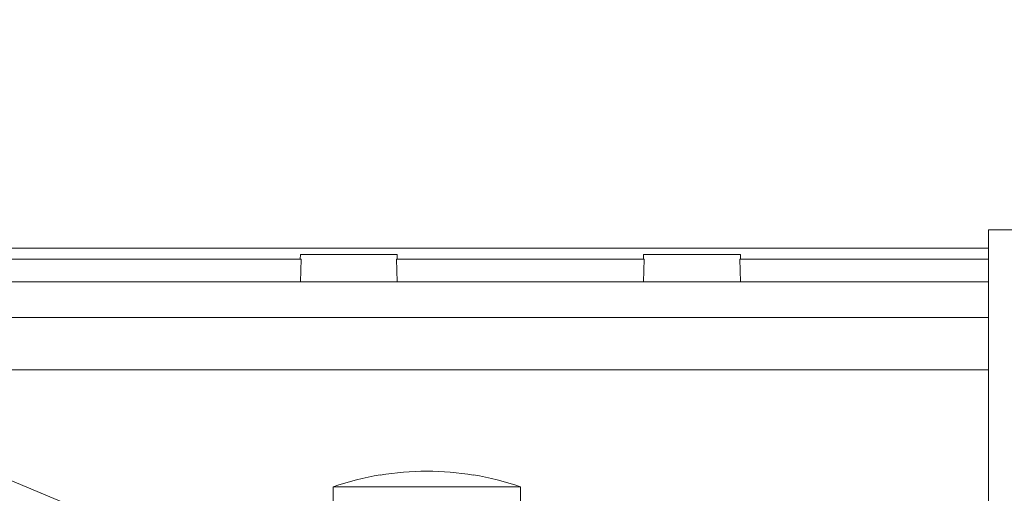
# Model space of a CAD drawing. Extents: x 2955 to 7497, y -941 to 2336.
# Drawn here: x 5043 to 5201, y 1480 to 1556 of the extents above; entities that cross this region are included whole.
import ezdxf

# ---------------------------------------------------------------- set-up
doc = ezdxf.new("R2010")
doc.units = 0
doc.header["$MEASUREMENT"] = 0
doc.layers.add('AM_0', color=7, linetype='Continuous', lineweight=50)
doc.styles.add('MX_NOTE_STANDARD', font='txt.shx', dxfattribs={"height": 3.15, "bigfont": 'extfont.shx'})
doc.dimstyles.new('MXDIMSTYLE', dxfattribs={"dimtxt": 3.15, "dimasz": 2.5, "dimexe": 1.5, "dimexo": 1, "dimgap": 1, "dimtad": 1, "dimdec": 4, "dimdsep": 46, "dimtxsty": 'MX_NOTE_STANDARD', "dimcen": 2.5, "dimadec": 0, "dimazin": 0, "dimtfac": 1, "dimtdec": 4, "dimtmove": 2, "dimatfit": 3, "dimfxl": 0, "dimtolj": 1, "dimarcsym": 0})

# ---------------------------------------------------------------- blocks, each defined once
blk = doc.blocks.new('*D815')
at = {"color": 3, "linetype": 'Continuous', "lineweight": -2}
for p, q in [((4231.85, 1581.22), (4231.85, 1697.75)), ((5299.35, 1518.18), (5299.35, 1697.75)), ((4252.85, 1690.25), (5278.35, 1690.25))]:
    blk.add_line(p, q, dxfattribs=at)
at = {"color": 3}
for points in [[(4252.85, 1693.75), (4252.85, 1686.75), (4231.85, 1690.25)], [(5278.35, 1686.75), (5278.35, 1693.75), (5299.35, 1690.25)]]:
    blk.add_solid(points, dxfattribs=at)
at = {"layer": 'DEFPOINTS', "color": 0}
for p in [(5299.35, 1690.25), (4231.85, 1572.22), (5299.35, 1509.18)]:
    blk.add_point(p, dxfattribs=at)
at = {"color": 3, "linetype": 'Continuous', "lineweight": 15, "insert": (4765.6, 1708.25), "char_height": 18, "attachment_point": 5}
blk.add_mtext('\\A1;1068', dxfattribs=at)

msp = doc.modelspace()

# ---------------------------------------------------------------- linework, layer by layer
at = {"layer": 'AM_0', "lineweight": 15}
for p, q in [((5198.35, 1522.67), (5198.35, 1331.77)), ((5280.94, 1522.67), (5198.35, 1522.67)), ((5039.85, 1519.73), (5198.35, 1519.73)), ((5088.1, 1518.74), (5088.07, 1517.97)), ((5103.6, 1518.74), (5088.1, 1518.74)), ((5103.62, 1517.97), (5103.6, 1518.74)), ((5143.1, 1518.74), (5143.07, 1517.97)), ((5158.6, 1518.74), (5143.1, 1518.74)), ((5158.62, 1517.97), (5158.6, 1518.74)), ((5039.85, 1517.97), (5088.19, 1517.97)), ((5088.19, 1517.97), (5088.09, 1514.34)), ((5103.51, 1517.97), (5143.19, 1517.97)), ((5103.6, 1514.34), (5103.51, 1517.97)), ((5143.19, 1517.97), (5143.09, 1514.34)), ((5158.51, 1517.97), (5198.35, 1517.97)), ((5158.6, 1514.34), (5158.51, 1517.97)), ((5039.85, 1514.34), (5198.35, 1514.34)), ((5039.85, 1508.6), (5198.35, 1508.6)), ((5039.85, 1500.24), (5198.35, 1500.24)), ((5052.91, 1477.78), (5039.85, 1483.2)), ((5100.85, 1483.35), (5100.85, 1483.36)), ((5115.85, 1483.36), (5115.85, 1483.35)), ((5093.35, 1481.47), (5093.35, 1477.97)), ((5093.35, 1481.47), (5123.35, 1481.47)), ((5123.35, 1477.97), (5123.35, 1481.47))]:
    msp.add_line(p, q, dxfattribs=at)
for radius, start, end in [(46.24, 80.6654, 99.3346), (46.25, 99.3324, 108.9246), (46.25, 71.0754, 80.6676)]:
    msp.add_arc((5108.35, 1437.72), radius, start, end, dxfattribs=at)

# ---------------------------------------------------------------- dimensions: what is measured, and where the dimension line sits
at = {"color": 3, "linetype": 'Continuous', "lineweight": 15}
dim = msp.add_linear_dim(base=(5299.346724, 1690.24761275), p1=(4231.846724, 1572.22), p2=(5299.346724, 1509.1788659), dimstyle='MXDIMSTYLE', override={"dimscale": 3, "dimtxt": 6, "dimasz": 7, "dimexe": 2.501, "dimexo": 3, "dimgap": 3, "dimtoh": 1, "dimdec": 0, "dimzin": 9, "dimtxsty": 'Standard', "dimcen": 0, "dimclrd": 3, "dimclre": 3, "dimclrt": 3, "dimtdec": 0, "dimtofl": 0, "dimtmove": 0, "dimtzin": 0}, dxfattribs=at)
dim.commit()
dim.dimension.update_dxf_attribs({"geometry": '*D815', "text_midpoint": (4765.596724, 1708.24761275)})

doc.saveas('drawing.dxf')
